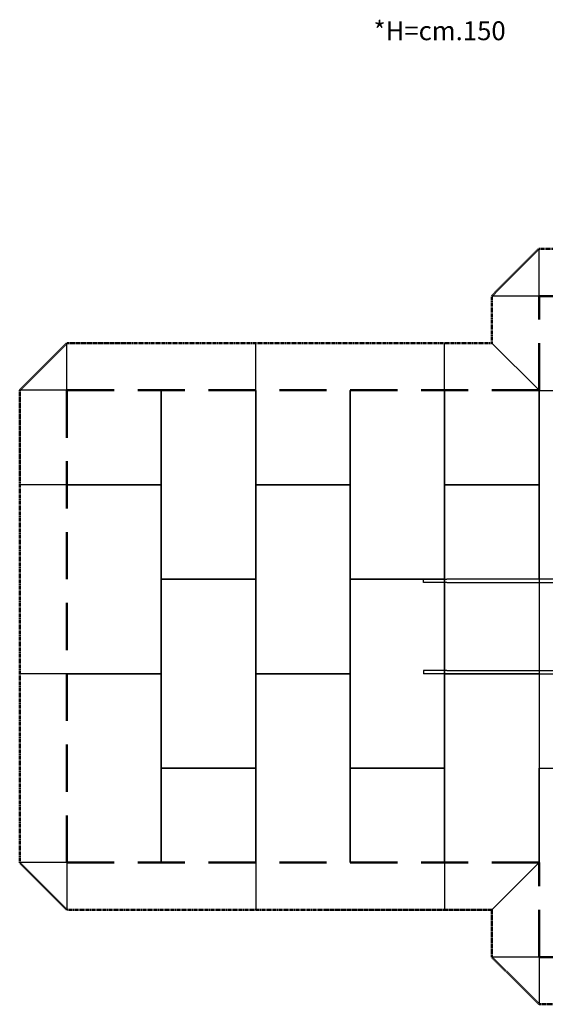
# Model space of a CAD drawing. Extents: x -12680 to -4930, y -264 to 6177.
# Drawn here: x -12680 to -9897, y 964 to 6177 of the extents above; entities that cross this region are included whole.
import ezdxf

# ---------------------------------------------------------------- set-up
doc = ezdxf.new("R2010")
doc.units = 0
doc.header["$LTSCALE"] = 20
doc.linetypes.add('NASCOSTA', pattern=[0.375, 0.25, -0.125])
doc.layers.get('0').update_dxf_attribs({"lineweight": 25})
doc.layers.add('PAVIM_40', color=1, linetype='Continuous')
doc.layers.add('SICUREZZA', color=5, linetype='NASCOSTA', lineweight=50)
doc.styles.add('ROMANS', font='romans.shx', dxfattribs={"height": 100})

# ---------------------------------------------------------------- blocks, each defined once
blk = doc.blocks.new('A$C32145FAE')
for p, q in [((-99979, -29740.6), (-99854.4, -29740.6)), ((-99979, -29758.6), (-99979, -29740.6)), ((-99854.4, -29758.6), (-99979, -29758.6)), ((-99866.3, -30223.6), (-99866.3, -29758.6)), ((-99432.9, -29740.6), (-99854.4, -29740.6)), ((-99854.4, -29758.6), (-99432.9, -29758.6)), ((-99190.1, -29740.6), (-99432.9, -29740.6)), ((-99432.9, -29758.6), (-99190.1, -29758.6)), ((-99854.4, -30223.6), (-99979, -30223.6)), ((-99979, -30223.6), (-99979, -30241.6)), ((-99854.4, -30223.6), (-99432.9, -30223.6)), ((-99432.9, -30223.6), (-99190.1, -30223.6)), ((-99854.4, -30241.6), (-99979, -30241.6)), ((-99854.4, -30241.6), (-99432.9, -30241.6)), ((-99432.9, -30241.6), (-99190.1, -30241.6))]:
    blk.add_line(p, q)

msp = doc.modelspace()

# ---------------------------------------------------------------- linework, layer by layer
at = {"layer": 'PAVIM_40'}
for p, q in [((-9930.2, 4714), (-9930.2, 4964)), ((-9930.2, 4714), (-10180.2, 4714)), ((-12430.2, 4215), (-12430.2, 4465)), ((-11430.2, 4215), (-11430.2, 4465)), ((-10430.2, 4215), (-10430.2, 4465)), ((-10180.2, 4465), (-9930.2, 4215)), ((-12430.2, 4215), (-12680.2, 4215)), ((-12430.2, 3714), (-12680.2, 3714)), ((-12430.2, 2714), (-12680.2, 2714)), ((-12430.2, 1714), (-12680.2, 1714)), ((-12430.2, 1714), (-12430.2, 1464)), ((-11430.2, 1714), (-11430.2, 1464)), ((-10430.2, 1714), (-10430.2, 1464)), ((-9930.2, 1714), (-10180.2, 1464)), ((-9930.2, 1214), (-10180.2, 1214)), ((-9930.2, 1214), (-9930.2, 964))]:
    msp.add_line(p, q, dxfattribs=at)
at = {"layer": 'PAVIM_40', "ltscale": 10}
for p, q in [((-11930.2, 4215), (-11930.2, 3714)), ((-11930.2, 3214), (-11930.2, 4214)), ((-11430.2, 4214), (-11430.2, 3214)), ((-10930.2, 3214), (-10930.2, 4214)), ((-10430.2, 4214), (-10430.2, 3214)), ((-11930.2, 3714), (-12430.2, 3714)), ((-12430.2, 3714), (-11930.2, 3714)), ((-11930.2, 3714), (-11930.2, 2714)), ((-11430.2, 3214), (-11930.2, 3214)), ((-10430.2, 3214), (-10930.2, 3214)), ((-12430.2, 2714), (-11930.2, 2714)), ((-11930.2, 2714), (-12430.2, 2714)), ((-11930.2, 2714), (-11930.2, 1714)), ((-11430.2, 1714), (-11430.2, 2714)), ((-11430.2, 2714), (-10930.2, 2714)), ((-10930.2, 2714), (-10930.2, 1714)), ((-10430.2, 1714), (-10430.2, 2714)), ((-10430.2, 2714), (-9930.2, 2714)), ((-9930.2, 2714), (-9930.2, 1714)), ((-9930.2, 1714), (-9930.2, 2214)), ((-9930.2, 2214), (-9430.2, 2214))]:
    msp.add_line(p, q, dxfattribs=at)
for points in [[(-9430.2, 4714), (-9430.2, 3214), (-9930.2, 3214), (-9930.2, 4214), (-9430.2, 4214)], [(-10930.2, 4215), (-10930.2, 3714), (-11430.2, 3714), (-11430.2, 4215)], [(-9930.2, 4214), (-9930.2, 3714), (-10430.2, 3714), (-10430.2, 4215)], [(-10930.2, 3714), (-10930.2, 2714), (-11430.2, 2714), (-11430.2, 3714), (-10930.2, 3714)], [(-9930.2, 3714), (-9930.2, 2714), (-10430.2, 2714), (-10430.2, 3714), (-9930.2, 3714)], [(-11430.2, 3214), (-11430.2, 2214), (-11930.2, 2214), (-11930.2, 3214), (-11430.2, 3214)], [(-10430.2, 3214), (-10430.2, 2214), (-10930.2, 2214), (-10930.2, 3214), (-10430.2, 3214)], [(-11930.2, 1714), (-11930.2, 2214), (-11430.2, 2214)], [(-11430.2, 2214), (-11430.2, 1714)], [(-10930.2, 1714), (-10930.2, 2214), (-10430.2, 2214)], [(-10430.2, 2214), (-10430.2, 1714)]]:
    msp.add_lwpolyline(points, dxfattribs=at)
at = {"layer": 'SICUREZZA'}
msp.add_lwpolyline([(-9930.2, 4964), (-5180.2, 4964), (-4930.2, 4714), (-4930.2, 1214), (-5180.2, 964), (-9930.2, 964), (-10180.2, 1214), (-10180.2, 1464), (-12430.2, 1464), (-12680.2, 1714), (-12680.2, 4215), (-12430.2, 4465), (-10180.2, 4465), (-10180.2, 4714)], close=True, dxfattribs=at)
at = {"layer": 'SICUREZZA', "ltscale": 50}
msp.add_lwpolyline([(-9930.2, 4714), (-5180.2, 4714), (-5180.2, 1214), (-9930.2, 1214), (-9930.2, 1714), (-12430.2, 1714), (-12430.2, 4215), (-9930.2, 4215)], close=True, dxfattribs=at)

# ---------------------------------------------------------------- block references
msp.add_blockref('A$C32145FAE', (89436.1, 32955.7))

# ---------------------------------------------------------------- texts
at = {"ltscale": 10, "style": 'ROMANS'}
msp.add_text('*H=cm.150', height=100, dxfattribs=at).set_placement((-10806.5, 6068.3))

doc.saveas('drawing.dxf')
